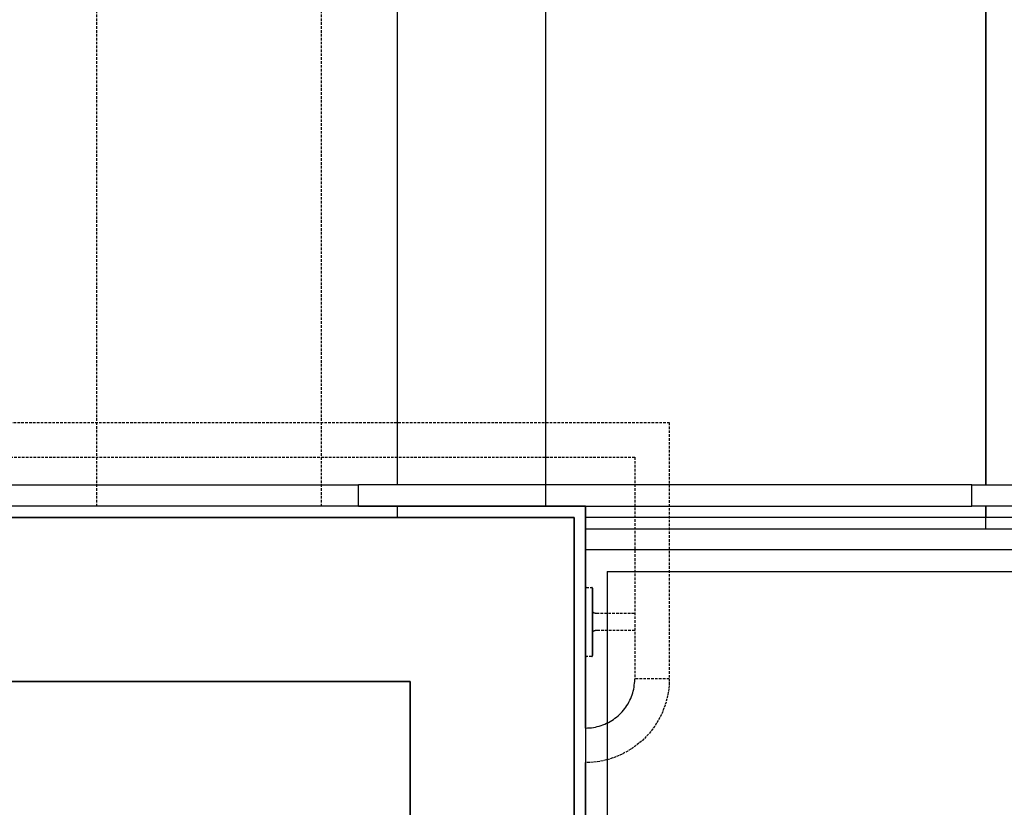
# Model space of a CAD drawing. Extents: x -2291 to 77176, y -12657 to 23954.
# Drawn here: x 68790 to 69930, y 18871 to 19783 of the extents above; entities that cross this region are included whole.
import ezdxf

# ---------------------------------------------------------------- set-up
doc = ezdxf.new("R2010")
doc.units = 0
doc.linetypes.add('X-2387-1C$0$EDG-DASH-3', pattern=[4.5, 3, -1.5])
for name, color, linetype in [('X-2387-1C$0$A-CLNG', 11, 'CONTINUOUS'), ('X-2387-1C$0$A-FLOR-HRAL', 31, 'X-2387-1C$0$EDG-DASH-3'), ('X-2387-1C$0$A-WALL', 8, 'CONTINUOUS'), ('X-2387-1C$0$S-STRS', 31, 'X-2387-1C$0$EDG-DASH-3'), ('X-XREF', 7, 'CONTINUOUS')]:
    doc.layers.add(name, color=color, linetype=linetype)

# ---------------------------------------------------------------- blocks, each defined once
blk = doc.blocks.new('X-2387-1C')
at = {"layer": 'X-2387-1C$0$A-CLNG'}
for p, q in [((69227.2, 20496.4), (69227.2, 19244.4)), ((69399.3, 19219.4), (69399.3, 20496.4)), ((69909, 19244.4), (69909, 20496.4)), ((69909, 20496.4), (69909, 19244.4)), ((67014.3, 19244.4), (69182.3, 19244.4)), ((69892.7, 19244.4), (69182.3, 19244.4)), ((69182.3, 19219.4), (69182.3, 19244.4)), ((69892.7, 19244.4), (70097.3, 19244.4)), ((69892.7, 19219.4), (69892.7, 19244.4)), ((69182.3, 19219.4), (67039.3, 19219.4)), ((69399.3, 19219.4), (67059.3, 19219.4)), ((69182.3, 19219.4), (69432.3, 19219.4)), ((69227.2, 19219.4), (69227.2, 19206.4)), ((69432.3, 19219.4), (69445.3, 19219.4)), ((69445.3, 19219.4), (69445.3, 16893.4)), ((69445.3, 19219.4), (69892.7, 19219.4)), ((70072.3, 19219.4), (69892.7, 19219.4)), ((69909, 19193.4), (69909, 19219.4)), ((69909, 19219.4), (69909, 19206.4)), ((67052.3, 19206.4), (69432.3, 19206.4)), ((69432.3, 19206.4), (69432.3, 16906.4)), ((70032.3, 19206.4), (69445.3, 19206.4)), ((69445.2, 19193.4), (69909, 19193.4)), ((69445.2, 19193.4), (70032.3, 19193.4)), ((70072.3, 19168.9), (69445.3, 19168.9)), ((69470.3, 19143.9), (70097.3, 19143.9)), ((69470.3, 19143.9), (69470.3, 16868.4)), ((69242.3, 19016.4), (67242.3, 19016.4)), ((69242.3, 17096.4), (69242.3, 19016.4))]:
    blk.add_line(p, q, dxfattribs=at)
at = {"layer": 'X-2387-1C$0$A-FLOR-HRAL'}
for p, q in [((68611.8, 19316.4), (69445.3, 19316.4)), ((69445.3, 19316.4), (69542.3, 19316.4)), ((69542.3, 19316.4), (69542.3, 19019.4)), ((68630.5, 19276.4), (69445.3, 19276.4)), ((69445.3, 19276.4), (69502.3, 19276.4)), ((69502.3, 19276.4), (69502.3, 19019.4)), ((69445.4, 19124.6), (69445.3, 19124.6)), ((69445.3, 19124.6), (69445.3, 19124.6)), ((69445.3, 19124.6), (69445.3, 19124.5)), ((69445.3, 19124.5), (69445.3, 19124.5)), ((69445.3, 19124.5), (69445.3, 19124.4)), ((69445.5, 19124.9), (69445.4, 19124.9)), ((69445.4, 19124.9), (69445.4, 19124.9)), ((69445.4, 19124.9), (69445.4, 19124.8)), ((69445.4, 19124.8), (69445.4, 19124.8)), ((69445.4, 19124.8), (69445.4, 19124.8)), ((69445.4, 19124.8), (69445.4, 19124.7)), ((69445.4, 19124.7), (69445.4, 19124.7)), ((69445.4, 19124.7), (69445.4, 19124.6)), ((69445.6, 19125.1), (69445.5, 19125)), ((69445.5, 19125), (69445.5, 19125)), ((69445.5, 19125), (69445.5, 19125)), ((69445.5, 19125), (69445.5, 19124.9)), ((69445.7, 19125.2), (69445.6, 19125.2)), ((69445.6, 19125.2), (69445.6, 19125.1)), ((69445.6, 19125.1), (69445.6, 19125.1)), ((69445.6, 19125.1), (69445.6, 19125.1)), ((69445.8, 19125.3), (69445.7, 19125.2)), ((69445.7, 19125.2), (69445.7, 19125.2)), ((69445.7, 19125.2), (69445.7, 19125.2)), ((69445.9, 19125.3), (69445.8, 19125.3)), ((69445.8, 19125.3), (69445.8, 19125.3)), ((69445.8, 19125.3), (69445.8, 19125.3)), ((69446, 19125.4), (69445.9, 19125.3)), ((69445.9, 19125.3), (69445.9, 19125.3)), ((69445.9, 19125.3), (69445.9, 19125.3)), ((69446.1, 19125.4), (69446, 19125.4)), ((69446, 19125.4), (69446, 19125.4)), ((69446.2, 19125.4), (69446.1, 19125.4)), ((69446.1, 19125.4), (69446.1, 19125.4)), ((69446.1, 19125.4), (69446.1, 19125.4)), ((69446.3, 19125.4), (69446.2, 19125.4)), ((69446.2, 19125.4), (69446.2, 19125.4)), ((69446.2, 19125.4), (69446.2, 19125.4)), ((69446.3, 19125.4), (69446.3, 19125.4)), ((69446.3, 19125.4), (69452.4, 19125.4)), ((69452.5, 19125.4), (69452.4, 19125.4)), ((69452.4, 19125.4), (69452.4, 19125.4)), ((69452.4, 19125.4), (69452.4, 19125.4)), ((69452.4, 19125.4), (69452.4, 19125.4)), ((69452.6, 19125.4), (69452.5, 19125.4)), ((69452.5, 19125.4), (69452.5, 19125.4)), ((69452.7, 19125.4), (69452.6, 19125.4)), ((69452.6, 19125.4), (69452.6, 19125.4)), ((69452.6, 19125.4), (69452.6, 19125.4)), ((69452.7, 19125.3), (69452.7, 19125.4)), ((69452.7, 19125.4), (69452.7, 19125.4)), ((69452.8, 19125.3), (69452.7, 19125.3)), ((69452.9, 19125.3), (69452.8, 19125.3)), ((69452.8, 19125.3), (69452.8, 19125.3)), ((69452.8, 19125.3), (69452.8, 19125.3)), ((69452.9, 19125.2), (69452.9, 19125.3)), ((69452.9, 19125.3), (69452.9, 19125.3)), ((69453, 19125.2), (69452.9, 19125.2)), ((69453.1, 19125.1), (69453, 19125.2)), ((69453, 19125.2), (69453, 19125.2)), ((69453, 19125.2), (69453, 19125.2)), ((69453.1, 19125), (69453.1, 19125.1)), ((69453.1, 19125.1), (69453.1, 19125.1)), ((69453.1, 19125.1), (69453.1, 19125.1)), ((69453.2, 19125), (69453.1, 19125)), ((69453.2, 19124.9), (69453.2, 19125)), ((69453.2, 19125), (69453.2, 19125)), ((69453.3, 19124.8), (69453.2, 19124.9)), ((69453.2, 19124.9), (69453.2, 19124.9)), ((69453.2, 19124.9), (69453.2, 19124.9)), ((69453.3, 19124.7), (69453.3, 19124.8)), ((69453.3, 19124.8), (69453.3, 19124.8)), ((69453.3, 19124.8), (69453.3, 19124.8)), ((69453.3, 19124.6), (69453.3, 19124.7)), ((69453.3, 19124.7), (69453.3, 19124.7)), ((69453.3, 19124.5), (69453.3, 19124.6)), ((69453.3, 19124.6), (69453.3, 19124.6)), ((69453.3, 19124.6), (69453.3, 19124.6)), ((69453.3, 19124.5), (69453.3, 19124.5)), ((69453.3, 19124.5), (69453.3, 19124.5)), ((69445.3, 19124.4), (69445.3, 19124.4)), ((69445.3, 19124.4), (69445.3, 19124.4)), ((69445.3, 19124.4), (69445.3, 19124.3)), ((69445.3, 19124.2), (69445.3, 19124.4)), ((69445.3, 19124.4), (69445.3, 19124.4)), ((69445.3, 19124.4), (69445.3, 19124.4)), ((69445.3, 19124.3), (69445.3, 19124.1)), ((69445.3, 19124), (69445.3, 19124.2)), ((69445.3, 19124.1), (69445.3, 19123.9)), ((69445.3, 19123.8), (69445.3, 19124)), ((69445.3, 19123.9), (69445.3, 19123.7)), ((69445.3, 19123.5), (69445.3, 19123.8)), ((69445.3, 19123.7), (69445.3, 19123.3)), ((69445.3, 19123.1), (69445.3, 19123.5)), ((69445.3, 19123.3), (69445.3, 19122.9)), ((69445.3, 19122.7), (69445.3, 19123.1)), ((69445.3, 19122.9), (69445.3, 19122.4)), ((69445.3, 19122.2), (69445.3, 19122.7)), ((69445.3, 19122.4), (69445.3, 19121.9)), ((69445.3, 19121.6), (69445.3, 19122.2)), ((69445.3, 19121.9), (69445.3, 19121.3)), ((69445.3, 19121), (69445.3, 19121.6)), ((69445.3, 19121.3), (69445.3, 19120.7)), ((69445.3, 19120.3), (69445.3, 19121)), ((69445.3, 19120.7), (69445.3, 19120)), ((69445.3, 19119.6), (69445.3, 19120.3)), ((69445.3, 19120), (69445.3, 19119.3)), ((69445.3, 19118.8), (69445.3, 19119.6)), ((69445.3, 19119.3), (69445.3, 19118.5)), ((69445.3, 19118), (69445.3, 19118.8)), ((69445.3, 19118.5), (69445.3, 19117.6)), ((69445.3, 19117.1), (69445.3, 19118)), ((69445.3, 19117.6), (69445.3, 19116.7)), ((69445.3, 19116.2), (69445.3, 19117.1)), ((69445.3, 19116.7), (69445.3, 19115.8)), ((69445.3, 19115.2), (69445.3, 19116.2)), ((69445.3, 19115.8), (69445.3, 19114.7)), ((69445.3, 19114.2), (69445.3, 19115.2)), ((69445.3, 19114.7), (69445.3, 19113.7)), ((69445.3, 19114.4), (69445.3, 19108.4)), ((69445.3, 19108.4), (69445.3, 19114.4)), ((69445.3, 19113.1), (69445.3, 19114.2)), ((69445.3, 19113.7), (69445.3, 19112.6)), ((69445.3, 19112), (69445.3, 19113.1)), ((69453.3, 19124.4), (69453.3, 19124.5)), ((69453.3, 19124.5), (69453.3, 19124.4)), ((69453.3, 19124.3), (69453.3, 19124.4)), ((69453.3, 19124.4), (69453.3, 19124.4)), ((69453.3, 19124.4), (69453.3, 19124.3)), ((69453.3, 19124.1), (69453.3, 19124.3)), ((69453.3, 19124.3), (69453.3, 19124.2)), ((69453.3, 19124.2), (69453.3, 19124)), ((69453.3, 19123.8), (69453.3, 19124.1)), ((69453.3, 19124), (69453.3, 19123.7)), ((69453.3, 19123.5), (69453.3, 19123.8)), ((69453.3, 19123.7), (69453.3, 19123.3)), ((69453.3, 19123.1), (69453.3, 19123.5)), ((69453.3, 19123.3), (69453.3, 19122.9)), ((69453.3, 19122.7), (69453.3, 19123.1)), ((69453.3, 19122.9), (69453.3, 19122.5)), ((69453.3, 19122.2), (69453.3, 19122.7)), ((69453.3, 19122.5), (69453.3, 19122)), ((69453.3, 19121.6), (69453.3, 19122.2)), ((69453.3, 19122), (69453.3, 19121.4)), ((69453.3, 19121), (69453.3, 19121.6)), ((69453.3, 19121.4), (69453.3, 19120.7)), ((69453.3, 19120.4), (69453.3, 19121)), ((69453.3, 19120.7), (69453.3, 19120)), ((69453.3, 19119.6), (69453.3, 19120.4)), ((69453.3, 19120), (69453.3, 19119.3)), ((69453.3, 19118.9), (69453.3, 19119.6)), ((69453.3, 19119.3), (69453.3, 19118.5)), ((69453.3, 19118), (69453.3, 19118.9)), ((69453.3, 19118.5), (69453.3, 19117.6)), ((69453.3, 19117.2), (69453.3, 19118)), ((69453.3, 19117.6), (69453.3, 19116.7)), ((69453.3, 19105.4), (69453.3, 19117.4)), ((69453.3, 19117.4), (69453.3, 19105.4)), ((69453.3, 19116.2), (69453.3, 19117.2)), ((69453.3, 19116.7), (69453.3, 19115.8)), ((69453.3, 19115.2), (69453.3, 19116.2)), ((69453.3, 19115.8), (69453.3, 19114.8)), ((69453.3, 19114.2), (69453.3, 19115.2)), ((69453.3, 19114.8), (69453.3, 19113.7)), ((69453.3, 19113.1), (69453.3, 19114.2)), ((69453.3, 19113.7), (69453.3, 19112.6)), ((69453.3, 19112), (69453.3, 19113.1)), ((69445.3, 19112.6), (69445.3, 19111.5)), ((69445.3, 19110.8), (69445.3, 19112)), ((69445.3, 19111.5), (69445.3, 19110.3)), ((69445.3, 19109.6), (69445.3, 19110.8)), ((69445.3, 19110.3), (69445.3, 19109.1)), ((69445.3, 19108.4), (69445.3, 19109.6)), ((69445.3, 19109.1), (69445.3, 19107.8)), ((69445.3, 19107.1), (69445.3, 19108.4)), ((69445.3, 19107.8), (69445.3, 19106.5)), ((69445.3, 19105.8), (69445.3, 19107.1)), ((69445.3, 19106.5), (69445.3, 19105.2)), ((69445.3, 19104.4), (69445.3, 19105.8)), ((69445.3, 19105.2), (69445.3, 19103.8)), ((69445.3, 19103.1), (69445.3, 19104.4)), ((69445.3, 19103.8), (69445.3, 19102.4)), ((69445.3, 19101.7), (69445.3, 19103.1)), ((69445.3, 19102.4), (69445.3, 19101)), ((69445.3, 19100.2), (69445.3, 19101.7)), ((69453.3, 19112.6), (69453.3, 19111.5)), ((69453.3, 19110.8), (69453.3, 19112)), ((69453.3, 19111.5), (69453.3, 19110.3)), ((69453.3, 19109.6), (69453.3, 19110.8)), ((69453.3, 19110.3), (69453.3, 19109.1)), ((69453.3, 19108.4), (69453.3, 19109.6)), ((69453.3, 19109.1), (69453.3, 19107.8)), ((69453.3, 19107.1), (69453.3, 19108.4)), ((69453.3, 19107.8), (69453.3, 19106.5)), ((69453.3, 19105.8), (69453.3, 19107.1)), ((69453.3, 19106.5), (69453.3, 19105.2)), ((69453.3, 19104.5), (69453.3, 19105.8)), ((69453.3, 19105.2), (69453.3, 19103.8)), ((69453.3, 19103.1), (69453.3, 19104.5)), ((69453.3, 19103.8), (69453.3, 19102.4)), ((69453.3, 19101.7), (69453.3, 19103.1)), ((69453.3, 19102.4), (69453.3, 19101)), ((69453.3, 19100.2), (69453.3, 19101.7)), ((69445.3, 19101), (69445.3, 19099.6)), ((69445.3, 19098.8), (69445.3, 19100.2)), ((69445.3, 19099.6), (69445.3, 19098.1)), ((69445.3, 19097.3), (69445.3, 19098.8)), ((69445.3, 19098.1), (69445.3, 19096.6)), ((69445.3, 19095.8), (69445.3, 19097.3)), ((69445.3, 19096.6), (69445.3, 19095.1)), ((69445.3, 19094.3), (69445.3, 19095.8)), ((69445.3, 19095.1), (69445.3, 19093.6)), ((69445.3, 19092.8), (69445.3, 19094.3)), ((69445.3, 19093.6), (69445.3, 19092.1)), ((69445.3, 19091.2), (69445.3, 19092.8)), ((69445.3, 19092.1), (69445.3, 19090.5)), ((69445.3, 19089.7), (69445.3, 19091.2)), ((69445.3, 19090.5), (69445.3, 19089)), ((69453.3, 19101), (69453.3, 19099.6)), ((69453.3, 19098.8), (69453.3, 19100.2)), ((69453.3, 19099.6), (69453.3, 19098.1)), ((69453.3, 19097.3), (69453.3, 19098.8)), ((69453.3, 19098.3), (69453.3, 19098.4)), ((69453.3, 19098.4), (69453.3, 19098.4)), ((69453.3, 19098.2), (69453.3, 19098.3)), ((69453.4, 19098), (69453.3, 19098.2)), ((69453.3, 19098.1), (69453.3, 19096.6)), ((69453.3, 19095.8), (69453.3, 19097.3)), ((69453.3, 19096.6), (69453.3, 19095.1)), ((69453.3, 19094.3), (69453.3, 19095.8)), ((69453.3, 19095.1), (69453.3, 19093.6)), ((69453.3, 19092.8), (69453.3, 19094.3)), ((69453.3, 19093.6), (69453.3, 19092.1)), ((69453.3, 19091.2), (69453.3, 19092.8)), ((69453.3, 19092.1), (69453.3, 19090.5)), ((69453.3, 19089.7), (69453.3, 19091.2)), ((69453.3, 19079.4), (69453.3, 19090.6)), ((69453.3, 19090.6), (69453.3, 19079.4)), ((69453.3, 19090.5), (69453.3, 19089)), ((69453.4, 19097.9), (69453.4, 19098)), ((69453.4, 19097.8), (69453.4, 19097.9)), ((69453.4, 19097.7), (69453.4, 19097.8)), ((69453.5, 19097.6), (69453.4, 19097.7)), ((69453.5, 19097.5), (69453.5, 19097.6)), ((69453.5, 19097.3), (69453.5, 19097.5)), ((69453.6, 19097.2), (69453.5, 19097.3)), ((69453.6, 19097.1), (69453.6, 19097.2)), ((69453.7, 19097), (69453.6, 19097.1)), ((69453.7, 19096.9), (69453.7, 19097)), ((69453.8, 19096.8), (69453.7, 19096.9)), ((69453.9, 19096.7), (69453.8, 19096.8)), ((69453.9, 19096.6), (69453.9, 19096.7)), ((69454, 19096.5), (69453.9, 19096.6)), ((69454.1, 19096.4), (69454, 19096.5)), ((69454.2, 19096.3), (69454.1, 19096.4)), ((69454.3, 19096.3), (69454.2, 19096.3)), ((69454.4, 19096.2), (69454.3, 19096.3)), ((69454.4, 19096.1), (69454.4, 19096.2)), ((69454.5, 19096), (69454.4, 19096.1)), ((69454.6, 19096), (69454.5, 19096)), ((69454.7, 19095.9), (69454.6, 19096)), ((69454.8, 19095.8), (69454.7, 19095.9)), ((69454.9, 19095.8), (69454.8, 19095.8)), ((69455.1, 19095.7), (69454.9, 19095.8)), ((69455.2, 19095.7), (69455.1, 19095.7)), ((69455.3, 19095.6), (69455.2, 19095.7)), ((69455.4, 19095.6), (69455.3, 19095.6)), ((69455.5, 19095.5), (69455.4, 19095.6)), ((69455.6, 19095.5), (69455.5, 19095.5)), ((69455.7, 19095.5), (69455.6, 19095.5)), ((69455.9, 19095.5), (69455.7, 19095.5)), ((69456, 19095.4), (69455.9, 19095.5)), ((69456.1, 19095.4), (69456, 19095.4)), ((69456.2, 19095.4), (69456.1, 19095.4)), ((69456.3, 19095.4), (69456.2, 19095.4)), ((69456.3, 19095.4), (69458.2, 19095.4)), ((69458.2, 19095.4), (69502.3, 19095.4)), ((69445.3, 19088.1), (69445.3, 19089.7)), ((69445.3, 19089), (69445.3, 19087.4)), ((69445.3, 19088.4), (69445.3, 19082.4)), ((69445.3, 19082.4), (69445.3, 19088.4)), ((69445.3, 19086.6), (69445.3, 19088.1)), ((69445.3, 19087.4), (69445.3, 19085.8)), ((69445.3, 19085), (69445.3, 19086.6)), ((69445.3, 19085.8), (69445.3, 19084.3)), ((69445.3, 19083.4), (69445.3, 19085)), ((69445.3, 19084.3), (69445.3, 19082.7)), ((69445.3, 19081.9), (69445.3, 19083.4)), ((69445.3, 19082.7), (69445.3, 19081.2)), ((69445.3, 19080.3), (69445.3, 19081.9)), ((69445.3, 19081.2), (69445.3, 19079.6)), ((69445.3, 19078.8), (69445.3, 19080.3)), ((69445.3, 19079.6), (69445.3, 19078.1)), ((69453.3, 19088.1), (69453.3, 19089.7)), ((69453.3, 19089), (69453.3, 19087.4)), ((69453.3, 19086.6), (69453.3, 19088.1)), ((69453.3, 19087.4), (69453.3, 19085.8)), ((69453.3, 19085), (69453.3, 19086.6)), ((69453.3, 19085.8), (69453.3, 19084.3)), ((69453.3, 19083.4), (69453.3, 19085)), ((69453.3, 19084.3), (69453.3, 19082.7)), ((69453.3, 19081.9), (69453.3, 19083.4)), ((69453.3, 19082.7), (69453.3, 19081.2)), ((69453.3, 19080.3), (69453.3, 19081.9)), ((69453.3, 19081.2), (69453.3, 19079.6)), ((69453.3, 19078.8), (69453.3, 19080.3)), ((69453.3, 19079.6), (69453.3, 19078.1)), ((69445.3, 19077.3), (69445.3, 19078.8)), ((69445.3, 19078.1), (69445.3, 19076.6)), ((69445.3, 19075.7), (69445.3, 19077.3)), ((69445.3, 19076.6), (69445.3, 19075.1)), ((69445.3, 19074.2), (69445.3, 19075.7)), ((69445.3, 19075.1), (69445.3, 19073.6)), ((69445.3, 19072.8), (69445.3, 19074.2)), ((69445.3, 19073.6), (69445.3, 19072.1)), ((69445.3, 19071.3), (69445.3, 19072.8)), ((69445.3, 19072.1), (69445.3, 19070.6)), ((69445.3, 19069.9), (69445.3, 19071.3)), ((69445.3, 19070.6), (69445.3, 19069.2)), ((69445.3, 19068.4), (69445.3, 19069.9)), ((69445.3, 19069.2), (69445.3, 19067.8)), ((69445.3, 19067), (69445.3, 19068.4)), ((69445.3, 19067.8), (69445.3, 19066.4)), ((69453.3, 19077.3), (69453.3, 19078.8)), ((69453.3, 19078.1), (69453.3, 19076.6)), ((69453.3, 19075.7), (69453.3, 19077.3)), ((69453.3, 19076.6), (69453.3, 19075)), ((69453.3, 19074.2), (69453.3, 19075.7)), ((69453.3, 19075), (69453.3, 19073.6)), ((69453.3, 19072.8), (69453.3, 19074.2)), ((69453.3, 19073.6), (69453.3, 19072.1)), ((69453.3, 19072.7), (69453.4, 19072.8)), ((69453.3, 19071.3), (69453.3, 19072.8)), ((69453.3, 19072.5), (69453.3, 19072.7)), ((69453.3, 19072.4), (69453.3, 19072.5)), ((69453.3, 19072.1), (69453.3, 19070.6)), ((69453.3, 19069.8), (69453.3, 19071.3)), ((69453.3, 19070.6), (69453.3, 19069.2)), ((69453.3, 19068.4), (69453.3, 19069.8)), ((69453.3, 19069.2), (69453.3, 19067.8)), ((69453.3, 19067), (69453.3, 19068.4)), ((69453.3, 19067.8), (69453.3, 19066.4)), ((69453.4, 19073.3), (69453.5, 19073.4)), ((69453.4, 19073.1), (69453.4, 19073.3)), ((69453.4, 19073), (69453.4, 19073.1)), ((69453.4, 19072.9), (69453.4, 19073)), ((69453.4, 19072.8), (69453.4, 19072.9)), ((69453.5, 19073.5), (69453.6, 19073.6)), ((69453.5, 19073.4), (69453.5, 19073.5)), ((69453.6, 19073.7), (69453.7, 19073.8)), ((69453.6, 19073.6), (69453.6, 19073.7)), ((69453.7, 19073.9), (69453.8, 19074)), ((69453.7, 19073.8), (69453.7, 19073.9)), ((69453.8, 19074), (69453.9, 19074.1)), ((69453.9, 19074.2), (69454, 19074.3)), ((69453.9, 19074.1), (69453.9, 19074.2)), ((69454, 19074.3), (69454.1, 19074.4)), ((69454.1, 19074.4), (69454.2, 19074.5)), ((69454.2, 19074.6), (69454.3, 19074.7)), ((69454.2, 19074.5), (69454.2, 19074.6)), ((69454.3, 19074.7), (69454.4, 19074.7)), ((69454.4, 19074.7), (69454.5, 19074.8)), ((69454.5, 19074.8), (69454.6, 19074.9)), ((69454.6, 19074.9), (69454.7, 19075)), ((69454.7, 19075), (69454.8, 19075)), ((69454.8, 19075), (69454.9, 19075.1)), ((69454.9, 19075.1), (69455, 19075.1)), ((69455, 19075.1), (69455.1, 19075.2)), ((69455.1, 19075.2), (69455.2, 19075.2)), ((69455.2, 19075.2), (69455.4, 19075.3)), ((69455.4, 19075.3), (69455.5, 19075.3)), ((69455.5, 19075.3), (69455.6, 19075.3)), ((69455.6, 19075.3), (69455.7, 19075.4)), ((69455.7, 19075.4), (69455.8, 19075.4)), ((69455.8, 19075.4), (69455.9, 19075.4)), ((69455.9, 19075.4), (69456.1, 19075.4)), ((69456.1, 19075.4), (69456.2, 19075.4)), ((69456.2, 19075.4), (69456.3, 19075.4)), ((69456.3, 19075.4), (69456.3, 19075.4)), ((69458.2, 19075.4), (69456.3, 19075.4)), ((69502.3, 19075.4), (69458.2, 19075.4)), ((69445.3, 19065.7), (69445.3, 19067)), ((69445.3, 19066.4), (69445.3, 19065.1)), ((69445.3, 19064.4), (69445.3, 19065.7)), ((69445.3, 19065.1), (69445.3, 19063.8)), ((69445.3, 19063.1), (69445.3, 19064.4)), ((69445.3, 19063.8), (69445.3, 19062.5)), ((69445.3, 19061.8), (69445.3, 19063.1)), ((69445.3, 19062.5), (69445.3, 19061.2)), ((69445.3, 19062.4), (69445.3, 19056.4)), ((69445.3, 19056.4), (69445.3, 19062.4)), ((69445.3, 19060.6), (69445.3, 19061.8)), ((69445.3, 19061.2), (69445.3, 19060)), ((69445.3, 19059.4), (69445.3, 19060.6)), ((69445.3, 19060), (69445.3, 19058.9)), ((69445.3, 19058.3), (69445.3, 19059.4)), ((69445.3, 19058.9), (69445.3, 19057.7)), ((69445.3, 19057.2), (69445.3, 19058.3)), ((69445.3, 19056.1), (69445.3, 19057.2)), ((69445.3, 19056.7), (69445.3, 19055.6)), ((69445.3, 19055.1), (69445.3, 19056.1)), ((69453.3, 19065.7), (69453.3, 19067)), ((69453.3, 19066.4), (69453.3, 19065.1)), ((69453.3, 19064.3), (69453.3, 19065.7)), ((69453.3, 19053.4), (69453.3, 19065.4)), ((69453.3, 19065.4), (69453.3, 19053.4)), ((69453.3, 19065.1), (69453.3, 19063.7)), ((69453.3, 19063), (69453.3, 19064.3)), ((69453.3, 19063.7), (69453.3, 19062.5)), ((69453.3, 19061.8), (69453.3, 19063)), ((69453.3, 19062.5), (69453.3, 19061.2)), ((69453.3, 19060.6), (69453.3, 19061.8)), ((69453.3, 19061.2), (69453.3, 19060)), ((69453.3, 19059.4), (69453.3, 19060.6)), ((69453.3, 19060), (69453.3, 19058.8)), ((69453.3, 19058.2), (69453.3, 19059.4)), ((69453.3, 19058.8), (69453.3, 19057.7)), ((69453.3, 19057.1), (69453.3, 19058.2)), ((69453.3, 19057.7), (69453.3, 19056.6)), ((69453.3, 19056.1), (69453.3, 19057.1)), ((69453.3, 19056.6), (69453.3, 19055.6)), ((69445.3, 19055.6), (69445.3, 19054.7)), ((69445.3, 19054.1), (69445.3, 19055.1)), ((69445.3, 19054.7), (69445.3, 19053.7)), ((69445.3, 19053.2), (69445.3, 19054.1)), ((69445.3, 19053.7), (69445.3, 19052.8)), ((69445.3, 19052.4), (69445.3, 19053.2)), ((69445.3, 19052.8), (69445.3, 19052)), ((69445.3, 19051.6), (69445.3, 19052.4)), ((69445.3, 19052), (69445.3, 19051.2)), ((69445.3, 19050.8), (69445.3, 19051.6)), ((69445.3, 19051.2), (69445.3, 19050.5)), ((69445.3, 19050.1), (69445.3, 19050.8)), ((69445.3, 19050.5), (69445.3, 19049.8)), ((69445.3, 19049.5), (69445.3, 19050.1)), ((69445.3, 19049.8), (69445.3, 19049.2)), ((69445.3, 19048.9), (69445.3, 19049.5)), ((69445.3, 19049.2), (69445.3, 19048.7)), ((69445.3, 19048.4), (69445.3, 19048.9)), ((69445.3, 19048.7), (69445.3, 19048.2)), ((69445.3, 19047.9), (69445.3, 19048.4)), ((69445.3, 19048.2), (69445.3, 19047.8)), ((69445.3, 19047.5), (69445.3, 19047.9)), ((69445.3, 19047.8), (69445.3, 19047.4)), ((69445.3, 19047.2), (69445.3, 19047.5)), ((69445.3, 19047.4), (69445.3, 19047.1)), ((69445.3, 19046.9), (69445.3, 19047.2)), ((69445.3, 19047.1), (69445.3, 19046.8)), ((69445.3, 19046.7), (69445.3, 19046.9)), ((69445.3, 19046.8), (69445.3, 19046.6)), ((69445.3, 19046.6), (69445.3, 19046.7)), ((69445.3, 19046.6), (69445.3, 19046.5)), ((69445.3, 19046.5), (69445.3, 19046.6)), ((69445.3, 19046.5), (69445.3, 19046.4)), ((69445.3, 19046.4), (69445.3, 19046.5)), ((69445.3, 19046.4), (69445.3, 19046.4)), ((69445.3, 19046.4), (69445.3, 19046.3)), ((69445.3, 19046.4), (69445.3, 19046.4)), ((69445.3, 19046.3), (69445.3, 19046.3)), ((69445.3, 19046.3), (69445.3, 19046.3)), ((69445.3, 19046.3), (69445.3, 19046.2)), ((69445.3, 19046.2), (69445.4, 19046.2)), ((69445.4, 19046.2), (69445.4, 19046.2)), ((69445.4, 19046.2), (69445.4, 19046.1)), ((69445.4, 19046.1), (69445.4, 19046.1)), ((69445.4, 19046.1), (69445.4, 19046)), ((69445.4, 19046), (69445.4, 19046)), ((69445.4, 19046), (69445.4, 19046)), ((69445.4, 19046), (69445.5, 19045.9)), ((69445.5, 19045.9), (69445.5, 19045.9)), ((69445.5, 19045.9), (69445.5, 19045.9)), ((69445.5, 19045.9), (69445.5, 19045.8)), ((69445.5, 19045.8), (69445.6, 19045.8)), ((69445.6, 19045.8), (69445.6, 19045.8)), ((69445.6, 19045.8), (69445.6, 19045.7)), ((69445.6, 19045.7), (69445.6, 19045.7)), ((69445.6, 19045.7), (69445.7, 19045.7)), ((69445.7, 19045.7), (69445.7, 19045.7)), ((69445.7, 19045.7), (69445.7, 19045.6)), ((69445.7, 19045.6), (69445.8, 19045.6)), ((69445.8, 19045.6), (69445.8, 19045.6)), ((69445.8, 19045.6), (69445.8, 19045.6)), ((69445.8, 19045.6), (69445.9, 19045.5)), ((69445.9, 19045.5), (69445.9, 19045.5)), ((69445.9, 19045.5), (69445.9, 19045.5)), ((69445.9, 19045.5), (69446, 19045.5)), ((69446, 19045.5), (69446, 19045.5)), ((69446, 19045.5), (69446, 19045.5)), ((69446, 19045.5), (69446.1, 19045.5)), ((69446.1, 19045.5), (69446.1, 19045.4)), ((69446.1, 19045.4), (69446.2, 19045.4)), ((69446.2, 19045.4), (69446.2, 19045.4)), ((69446.2, 19045.4), (69446.2, 19045.4)), ((69446.2, 19045.4), (69446.3, 19045.4)), ((69446.3, 19045.4), (69446.3, 19045.4)), ((69446.3, 19045.4), (69446.3, 19045.4)), ((69452.4, 19045.4), (69446.3, 19045.4)), ((69452.4, 19045.4), (69452.4, 19045.4)), ((69452.4, 19045.4), (69452.4, 19045.4)), ((69452.4, 19045.4), (69452.5, 19045.4)), ((69452.5, 19045.4), (69452.5, 19045.4)), ((69452.5, 19045.4), (69452.6, 19045.4)), ((69452.6, 19045.4), (69452.6, 19045.5)), ((69452.6, 19045.5), (69452.6, 19045.5)), ((69452.6, 19045.5), (69452.7, 19045.5)), ((69452.7, 19045.5), (69452.7, 19045.5)), ((69452.7, 19045.5), (69452.7, 19045.5)), ((69452.7, 19045.5), (69452.8, 19045.5)), ((69452.8, 19045.5), (69452.8, 19045.6)), ((69452.8, 19045.6), (69452.9, 19045.6)), ((69452.8, 19045.5), (69452.8, 19045.5)), ((69452.9, 19045.6), (69452.9, 19045.6)), ((69452.9, 19045.6), (69452.9, 19045.6)), ((69452.9, 19045.6), (69453, 19045.6)), ((69453, 19045.6), (69453, 19045.7)), ((69453, 19045.7), (69453, 19045.7)), ((69453, 19045.7), (69453.1, 19045.7)), ((69453.1, 19045.7), (69453.1, 19045.8)), ((69453.1, 19045.8), (69453.1, 19045.8)), ((69453.1, 19045.8), (69453.1, 19045.8)), ((69453.1, 19045.8), (69453.2, 19045.8)), ((69453.2, 19045.9), (69453.2, 19046)), ((69453.2, 19046), (69453.2, 19046)), ((69453.2, 19046), (69453.3, 19046)), ((69453.2, 19045.8), (69453.2, 19045.9)), ((69453.2, 19045.9), (69453.2, 19045.9)), ((69453.2, 19045.9), (69453.2, 19045.9)), ((69453.3, 19055.6), (69453.3, 19054.6)), ((69453.3, 19054.1), (69453.3, 19055.1)), ((69453.3, 19054.6), (69453.3, 19053.7)), ((69453.3, 19053.2), (69453.3, 19054.1)), ((69453.3, 19053.7), (69453.3, 19052.8)), ((69453.3, 19052.4), (69453.3, 19053.2)), ((69453.3, 19052.8), (69453.3, 19052)), ((69453.3, 19051.6), (69453.3, 19052.4)), ((69453.3, 19052), (69453.3, 19051.2)), ((69453.3, 19050.8), (69453.3, 19051.6)), ((69453.3, 19051.2), (69453.3, 19050.5)), ((69453.3, 19050.1), (69453.3, 19050.8)), ((69453.3, 19050.5), (69453.3, 19049.8)), ((69453.3, 19049.5), (69453.3, 19050.1)), ((69453.3, 19049.8), (69453.3, 19049.2)), ((69453.3, 19048.9), (69453.3, 19049.5)), ((69453.3, 19049.2), (69453.3, 19048.7)), ((69453.3, 19048.4), (69453.3, 19048.9)), ((69453.3, 19048.7), (69453.3, 19048.2)), ((69453.3, 19047.9), (69453.3, 19048.4)), ((69453.3, 19048.2), (69453.3, 19047.7)), ((69453.3, 19047.5), (69453.3, 19047.9)), ((69453.3, 19047.7), (69453.3, 19047.4)), ((69453.3, 19047.2), (69453.3, 19047.5)), ((69453.3, 19047.4), (69453.3, 19047)), ((69453.3, 19046.9), (69453.3, 19047.2)), ((69453.3, 19047), (69453.3, 19046.8)), ((69453.3, 19046.7), (69453.3, 19046.9)), ((69453.3, 19046.8), (69453.3, 19046.6)), ((69453.3, 19046.5), (69453.3, 19046.7)), ((69453.3, 19046.6), (69453.3, 19046.5)), ((69453.3, 19046.4), (69453.3, 19046.5)), ((69453.3, 19046.5), (69453.3, 19046.4)), ((69453.3, 19046.3), (69453.3, 19046.4)), ((69453.3, 19046.4), (69453.3, 19046.4)), ((69453.3, 19046.4), (69453.3, 19046.4)), ((69453.3, 19046.4), (69453.3, 19046.4)), ((69453.3, 19046.2), (69453.3, 19046.3)), ((69453.3, 19046.3), (69453.3, 19046.3)), ((69453.3, 19046.3), (69453.3, 19046.3)), ((69453.3, 19046.1), (69453.3, 19046.2)), ((69453.3, 19046.2), (69453.3, 19046.2)), ((69453.3, 19046.2), (69453.3, 19046.2)), ((69453.3, 19046), (69453.3, 19046.1)), ((69453.3, 19046.1), (69453.3, 19046.1)), ((69501.5, 19009.7), (69501.8, 19012)), ((69501.8, 19012), (69502.1, 19014.3)), ((69502.1, 19014.3), (69502.3, 19016.5)), ((69502.3, 19018.8), (69502.3, 19019.4)), ((69542.3, 19019.4), (69502.3, 19019.4)), ((69502.3, 19016.5), (69502.3, 19018.8)), ((69542, 19011.7), (69541.6, 19007.8)), ((69542.3, 19015.5), (69542, 19011.7)), ((69542.3, 19019.4), (69542.3, 19015.5)), ((69498.5, 18998.8), (69499.2, 19000.9)), ((69499.2, 19000.9), (69499.9, 19003.1)), ((69499.9, 19003.1), (69500.5, 19005.3)), ((69500.5, 19005.3), (69501.1, 19007.5)), ((69501.1, 19007.5), (69501.5, 19009.7)), ((69540.4, 19000.2), (69539.5, 18996.4)), ((69541.1, 19004), (69540.4, 19000.2)), ((69541.6, 19007.8), (69541.1, 19004)), ((69492, 18986.7), (69493.3, 18988.6)), ((69493.3, 18988.6), (69494.5, 18990.6)), ((69494.5, 18990.6), (69495.6, 18992.6)), ((69495.6, 18992.6), (69496.6, 18994.6)), ((69496.6, 18994.6), (69497.6, 18996.7)), ((69497.6, 18996.7), (69498.5, 18998.8)), ((69537.4, 18988.9), (69536.1, 18985.3)), ((69538.6, 18992.6), (69537.4, 18988.9)), ((69539.5, 18996.4), (69538.6, 18992.6)), ((69481.2, 18975.1), (69482.9, 18976.6)), ((69482.9, 18976.6), (69484.6, 18978.1)), ((69484.6, 18978.1), (69486.2, 18979.7)), ((69486.2, 18979.7), (69487.8, 18981.4)), ((69487.8, 18981.4), (69489.3, 18983.1)), ((69489.3, 18983.1), (69490.7, 18984.9)), ((69490.7, 18984.9), (69492, 18986.7)), ((69533.1, 18978.1), (69531.4, 18974.6)), ((69534.7, 18981.7), (69533.1, 18978.1)), ((69536.1, 18985.3), (69534.7, 18981.7)), ((69461.1, 18964.6), (69463.3, 18965.3)), ((69463.3, 18965.3), (69465.4, 18966.1)), ((69465.4, 18966.1), (69467.5, 18966.9)), ((69467.5, 18966.9), (69469.6, 18967.9)), ((69469.6, 18967.9), (69471.7, 18968.9)), ((69471.7, 18968.9), (69473.7, 18970)), ((69473.7, 18970), (69475.6, 18971.1)), ((69475.6, 18971.1), (69477.5, 18972.4)), ((69477.5, 18972.4), (69479.4, 18973.7)), ((69479.4, 18973.7), (69481.2, 18975.1)), ((69527.5, 18967.9), (69525.4, 18964.7)), ((69529.5, 18971.2), (69527.5, 18967.9)), ((69531.4, 18974.6), (69529.5, 18971.2)), ((69445.3, 18962.4), (69447.6, 18962.5)), ((69445.3, 18962.4), (69445.3, 18922.4)), ((69447.6, 18962.5), (69449.9, 18962.6)), ((69449.9, 18962.6), (69452.2, 18962.8)), ((69452.2, 18962.8), (69454.4, 18963.2)), ((69454.4, 18963.2), (69456.7, 18963.6)), ((69456.7, 18963.6), (69458.9, 18964.1)), ((69458.9, 18964.1), (69461.1, 18964.6)), ((69518.3, 18955.5), (69515.6, 18952.6)), ((69520.8, 18958.4), (69518.3, 18955.5)), ((69523.1, 18961.5), (69520.8, 18958.4)), ((69525.4, 18964.7), (69523.1, 18961.5)), ((69504.1, 18942.3), (69501, 18940)), ((69507.1, 18944.7), (69504.1, 18942.3)), ((69510.1, 18947.2), (69507.1, 18944.7)), ((69512.9, 18949.8), (69510.1, 18947.2)), ((69515.6, 18952.6), (69512.9, 18949.8)), ((69487.6, 18932.1), (69484.1, 18930.5)), ((69491, 18933.9), (69487.6, 18932.1)), ((69494.4, 18935.8), (69491, 18933.9)), ((69497.7, 18937.8), (69494.4, 18935.8)), ((69501, 18940), (69497.7, 18937.8)), ((69446.4, 18922.4), (69445.3, 18922.4)), ((69450.3, 18922.6), (69446.4, 18922.4)), ((69454.1, 18922.8), (69450.3, 18922.6)), ((69458, 18923.3), (69454.1, 18922.8)), ((69461.8, 18923.8), (69458, 18923.3)), ((69465.6, 18924.6), (69461.8, 18923.8)), ((69469.4, 18925.5), (69465.6, 18924.6)), ((69473.1, 18926.5), (69469.4, 18925.5)), ((69476.8, 18927.7), (69473.1, 18926.5)), ((69480.5, 18929), (69476.8, 18927.7)), ((69484.1, 18930.5), (69480.5, 18929))]:
    blk.add_line(p, q, dxfattribs=at)
at = {"layer": 'X-2387-1C$0$A-WALL'}
for p, q in [((69445.3, 19219.4), (67039.3, 19219.4)), ((69445.3, 18962.4), (69445.3, 19219.4)), ((69432.3, 19206.4), (67052.3, 19206.4)), ((69432.3, 16906.4), (69432.3, 19206.4)), ((67242.3, 19016.4), (69242.3, 19016.4)), ((69242.3, 19016.4), (69242.3, 17096.4)), ((69445.3, 16893.4), (69445.3, 18922.4))]:
    blk.add_line(p, q, dxfattribs=at)
at = {"layer": 'X-2387-1C$0$S-STRS'}
for p, q in [((68879.3, 19219.4), (68879.3, 20399.4)), ((69139.3, 19219.4), (69139.3, 20399.4)), ((69399.3, 19219.4), (69399.3, 20399.4))]:
    blk.add_line(p, q, dxfattribs=at)

msp = doc.modelspace()

# ---------------------------------------------------------------- block references
at = {"layer": 'X-XREF'}
msp.add_blockref('X-2387-1C', (0, 0), dxfattribs=at)

doc.saveas('drawing.dxf')
